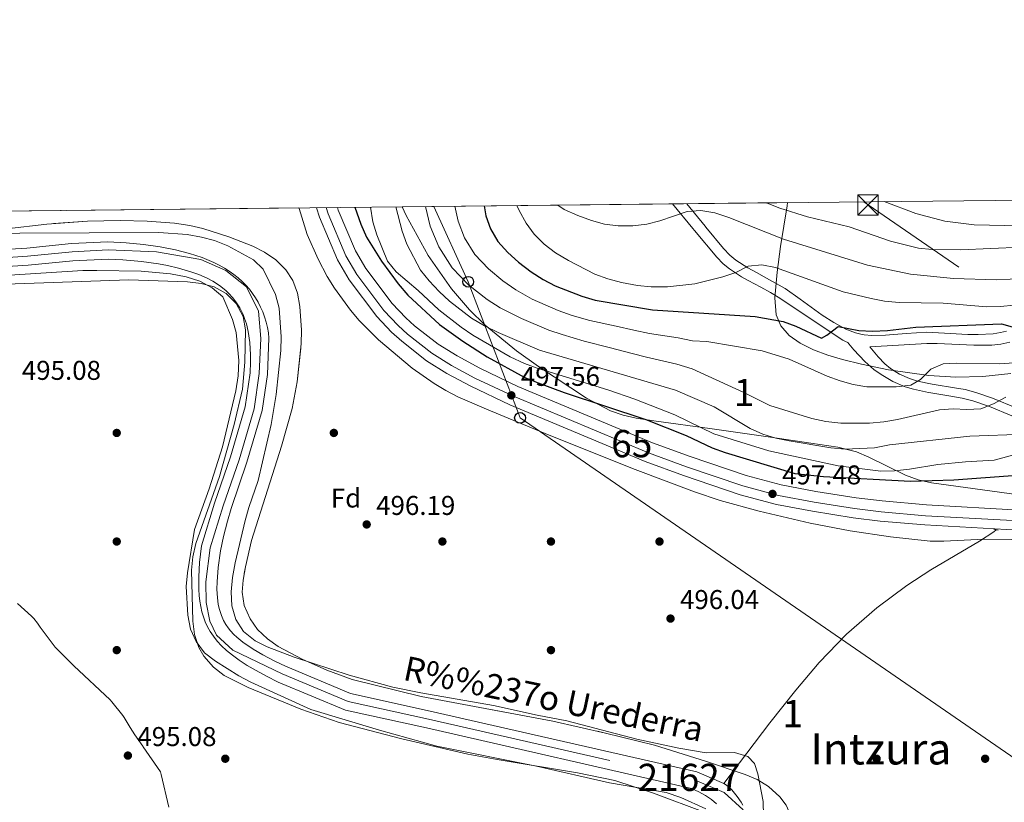
# Model space of a CAD drawing. Units: metres. Extents: x 573313 to 580186, y 4728821 to 4733523.
# Drawn here: x 573798 to 574161, y 4733235 to 4733523 of the extents above; entities that cross this region are included whole.
import ezdxf
from ezdxf.enums import TextEntityAlignment as Align

# ---------------------------------------------------------------- set-up
doc = ezdxf.new("R2010")
doc.units = ezdxf.units.M
doc.header["$MEASUREMENT"] = 0
for name, pattern in [('DGN Style 2', [85.7269, 51.43614, -34.29076]), ('DGN Style 3', [120.01766, 85.7269, -34.29076]), ('DGN Style 4', [137.2487669, 68.58152, -34.29076, 0.08572690000000001, -34.29076]), ('DGN Style 7', [171.45380000000003, 77.15421, -34.29076, 25.71807, -34.29076])]:
    doc.linetypes.add(name, pattern=pattern)
for name, color, linetype, lineweight in [('Nivel 1', 7, 'Continuous', 0), ('Nivel 11', 7, 'Continuous', 0), ('Nivel 17', 7, 'Continuous', 0), ('Nivel 21', 7, 'Continuous', 0), ('Nivel 23', 7, 'Continuous', 0), ('Nivel 32', 7, 'Continuous', 0), ('Nivel 33', 7, 'Continuous', 0), ('Nivel 35', 7, 'Continuous', 0), ('Nivel 37', 7, 'Continuous', 0), ('Nivel 4', 7, 'Continuous', 0), ('Nivel 41', 7, 'Continuous', 0), ('Nivel 43', 7, 'Continuous', 0), ('Nivel 45', 7, 'Continuous', 0), ('Nivel 48', 7, 'Continuous', 0), ('Nivel 49', 7, 'Continuous', 0), ('Nivel 5', 7, 'Continuous', 0), ('Nivel 51', 7, 'Continuous', 0), ('Nivel 54', 7, 'Continuous', 0), ('Nivel 57', 7, 'Continuous', 0), ('Nivel 61', 7, 'Continuous', 0), ('Nivel 7', 7, 'Continuous', 0)]:
    doc.layers.add(name, color=color, linetype=linetype, lineweight=lineweight)
doc.styles.add('Style-arial', font='arial.shx', dxfattribs={"bigfont": 'arialbig.shx'})
doc.styles.add('Style-Arial Narrow', font='txt')
doc.styles.add('Style-Times New Roman', font='txt')
doc.styles.add('Style-timesi', font='timesi.shx', dxfattribs={"bigfont": 'timesibig.shx'})

# ---------------------------------------------------------------- blocks, each defined once
blk = doc.blocks.new('5PATER')
at = {"layer": 'Nivel 7', "linetype": 'Continuous', "lineweight": 0}
h = blk.add_hatch(color=51, dxfattribs=at)
edge = h.paths.add_edge_path()
edge.add_ellipse((0.008468180894851685, 0.01197203993797302), major_axis=(-10.95721237655889, -11.10700355671524), ratio=0.9994222409660316, start_angle=0, end_angle=360)
blk = doc.blocks.new('5PERFI')
at = {"layer": 'Nivel 17', "linetype": 'Continuous', "lineweight": 0}
h = blk.add_hatch(color=7, dxfattribs=at)
edge = h.paths.add_edge_path()
edge.add_arc((-0.01805686950683594, -0.03158935904502869), 15.59985471244623, 315.0000000018422, 675.0000000018422)
blk = doc.blocks.new('5TME')
at = {"layer": 'Nivel 32', "color": 7, "linetype": 'Continuous', "lineweight": 0}
for p, q in [((-37.49965074658394, 37.49965074658394), (37.49965077638626, -37.49965077638626)), ((37.19965356588364, 37.79964795708656), (-37.19965353608131, -37.79964795708656))]:
    blk.add_line(p, q, dxfattribs=at)
at = {"layer": 'Nivel 32', "color": 7, "linetype": 'Continuous', "lineweight": 0, "flags": 128}
blk.add_lwpolyline([(-37.49965074658394, -37.49965077638626), (37.49965077638626, -37.49965077638626), (37.49965077638626, 37.49965074658394), (-37.49965074658394, 37.49965074658394), (-37.19965353608131, -37.79964795708656)], dxfattribs=at)
blk = doc.blocks.new('5PTT')
at = {"layer": 'Nivel 33', "color": 7, "linetype": 'Continuous', "lineweight": 30}
blk.add_circle((-0.04800915718078613, -0.04205676913261414, -0.01853096220293082), 19.94981428391546, dxfattribs=at)
blk = doc.blocks.new('5PATER_1')
at = {"layer": 'Nivel 7', "linetype": 'Continuous', "lineweight": 0}
h = blk.add_hatch(color=7, dxfattribs=at)
edge = h.paths.add_edge_path()
edge.add_ellipse((-0.02930682897567749, -0.006337344646453857), major_axis=(-10.95721237083332, -11.1070035509114), ratio=0.9994222409660316, start_angle=0, end_angle=360)

msp = doc.modelspace()

# ---------------------------------------------------------------- linework, layer by layer
at = {"layer": 'Nivel 1', "color": 7, "linetype": 'Continuous', "lineweight": 0}
msp.add_polyline3d([(573852.6900000013, 4733233.35, 497.13), (573849.8200000003, 4733245.359999999, 495.81), (573849.5899999999, 4733246.32, 495.71), (573843.1700000018, 4733255.550000001, 495.08), (573843.0399999991, 4733255.74, 495.08), (573840.0899999999, 4733259.970000001, 495.08), (573838.4299999997, 4733262.66, 495.08), (573836.1499999985, 4733266.35, 495.08), (573835.7199999988, 4733267.050000001, 495.08), (573831.7100000009, 4733272.09, 495.1), (573831.1000000015, 4733272.859999999, 495.11), (573817.6799999997, 4733285.34, 495.2), (573810.7699999996, 4733292.279999999, 495.25), (573805.2800000012, 4733299.630000001, 495.29), (573804.2199999988, 4733301.040000001, 495.3), (573802.9400000013, 4733302.76, 495.3), (573802.0100000016, 4733303.630000001, 495.29), (573796.8900000006, 4733308.380000001, 495.27)], dxfattribs=at)
at = {"layer": 'Nivel 11', "color": 142, "linetype": 'Continuous', "lineweight": 13, "elevation": 492.89, "flags": 128}
for points in [[(573783.3900000006, 4733438.189999999), (573800.3399999999, 4733439.279999999), (573816.8200000003, 4733440.9), (573830.2300000004, 4733441.609999999), (573836.9499999993, 4733441.23), (573843.379999999, 4733440.6), (573849.4400000013, 4733439.74), (573855.0700000003, 4733438.65), (573860.2600000016, 4733437.32), (573864.9899999984, 4733435.76), (573869.2800000012, 4733433.949999999), (573871.2600000016, 4733432.949999999), (573873.1400000006, 4733431.890000001), (573874.9200000018, 4733430.76), (573876.6000000015, 4733429.560000001), (573878.1799999997, 4733428.300000001), (573879.6600000001, 4733426.960000001), (573881.0399999991, 4733425.560000001), (573882.3299999982, 4733424.09), (573883.5199999996, 4733422.550000001), (573884.620000001, 4733420.949999999), (573885.6099999994, 4733419.279999999), (573886.5, 4733417.550000001), (573887.2800000012, 4733415.76), (573887.9699999988, 4733413.91), (573888.5399999991, 4733412.01), (573889, 4733410.060000001), (573889.3399999999, 4733408.08), (573889.5700000003, 4733406.07), (573888.9600000009, 4733392.75), (573887.0300000012, 4733379.380000001), (573881.4600000009, 4733360.369999999), (573875.5799999982, 4733343.369999999), (573874.2399999984, 4733338.720000001), (573872.8099999987, 4733332.98), (573871.75, 4733327.779999999), (573870.8399999999, 4733321.640000001), (573870.4200000018, 4733316.35), (573870.3900000006, 4733313.65), (573870.5599999987, 4733310.380000001), (573870.870000001, 4733308.119999999), (573871.1999999993, 4733306.540000001), (573872.0100000016, 4733303.92), (573872.8500000015, 4733302.029999999), (573873.629999999, 4733300.66), (573874.5599999987, 4733299.32), (573875.379999999, 4733298.32), (573876.629999999, 4733296.98), (573877.7100000009, 4733295.960000001), (573879.9400000013, 4733294.140000001), (573883.7399999984, 4733291.560000001), (573887.3399999999, 4733289.439999999), (573891.7199999988, 4733287.119999999), (573895.6099999994, 4733285.220000001), (573919.6499999985, 4733275.16), (573949.0100000016, 4733268.720000001), (574047.2600000016, 4733246.279999999), (574057.129999999, 4733242.050000001)], [(573781.5199999996, 4733431.689999999), (573800.8500000015, 4733432.93), (573817.2899999991, 4733434.550000001), (573830.2800000012, 4733435.220000001), (573835.6900000013, 4733434.939999999), (573842.5300000012, 4733434.310000001), (573848.8200000003, 4733433.42), (573852.1499999985, 4733432.810000001), (573856.2699999996, 4733431.869999999), (573861.1499999985, 4733430.439999999), (573863.6700000018, 4733429.51), (573866.7399999984, 4733428.15), (573868.8399999999, 4733427.040000001), (573871.370000001, 4733425.42), (573873.6099999994, 4733423.65), (573874.7699999996, 4733422.57), (573876.1799999997, 4733421.050000001), (573877.4100000001, 4733419.48), (573878.8299999982, 4733417.24), (573880.0100000016, 4733414.84), (573880.5899999999, 4733413.380000001), (573881.2399999984, 4733411.35), (573881.9100000001, 4733408.52), (573882.4800000004, 4733404.439999999), (573882.7199999988, 4733399.970000001), (573882.7300000004, 4733397.24), (573882.6099999994, 4733393.35), (573880.7899999991, 4733380.74), (573875.3900000006, 4733362.310000001), (573869.5199999996, 4733345.35), (573864.6600000001, 4733329.529999999), (573863.9899999984, 4733323.48), (573863.6700000018, 4733318.189999999), (573863.6999999993, 4733313.49), (573863.8399999999, 4733311.310000001), (573864.0799999982, 4733309.220000001), (573864.4200000018, 4733307.210000001), (573864.8599999994, 4733305.27), (573865.4100000001, 4733303.390000001), (573866.0899999999, 4733301.550000001), (573866.9200000018, 4733299.76), (573867.8999999985, 4733298), (573869.0599999987, 4733296.26), (573870.4299999997, 4733294.52), (573872.0300000012, 4733292.790000001), (573873.8999999985, 4733291.040000001), (573876.0700000003, 4733289.26), (573878.5799999982, 4733287.439999999), (573881.4800000004, 4733285.560000001), (573884.8099999987, 4733283.609999999), (573888.629999999, 4733281.560000001), (573893.0100000016, 4733279.4), (573917.7199999988, 4733269.050000001), (573947.620000001, 4733262.5), (574045.2800000012, 4733240.189999999), (574048, 4733238.939999999), (574050.4400000013, 4733237.619999999), (574052.5899999999, 4733236.189999999), (574054.4299999997, 4733234.57)], [(574057.129999999, 4733242.050000001), (574058.1400000006, 4733241.4), (574058.8399999999, 4733240.83), (574060.0700000003, 4733239.65), (574062.1400000006, 4733237.220000001), (574063.5500000007, 4733235.17), (574064.2300000004, 4733234.02)]]:
    msp.add_lwpolyline(points, dxfattribs=at)
at = {"layer": 'Nivel 11', "color": 142, "linetype": 'DGN Style 3', "lineweight": 13}
msp.add_polyline3d([(574057.129999999, 4733242.050000001, 492.89), (574074.1099999994, 4733264.369999999, 494.22), (574083.6499999985, 4733276.41, 494.82), (574092.2899999991, 4733286.59, 495.15), (574102.3399999999, 4733297.029999999, 495.18), (574113.6099999994, 4733306.800000001, 495.04), (574124.6499999985, 4733314.970000001, 495.17), (574133.4299999997, 4733320.74, 495.39), (574151.4100000001, 4733331.300000001, 495.68), (574156.6799999997, 4733334.76, 495.82), (574157.4899999984, 4733335.5, 495.9)], dxfattribs=at)
at = {"layer": 'Nivel 21', "color": 1, "linetype": 'DGN Style 2', "lineweight": 0, "elevation": 497.21, "flags": 128}
msp.add_lwpolyline([(574156.7199999988, 4733335.6), (574157.4899999984, 4733335.5), (574158.2800000012, 4733335.41)], dxfattribs=at)
at = {"layer": 'Nivel 21', "color": 7, "linetype": 'Continuous', "lineweight": 0}
for points in [[(574163.3200000003, 4733377.460000001, 515), (574155.0700000003, 4733380.859999999, 516.51), (574148.9600000009, 4733383.01, 517.55), (574144.9600000009, 4733384.01, 518.21), (574140.8599999994, 4733384.76, 518.86), (574133.4800000004, 4733385.93, 520), (574132.5799999982, 4733386.07, 520.14), (574127.1000000015, 4733387.26, 520.97), (574124.0300000012, 4733388.199999999, 521.4300000000001), (574119.4100000001, 4733390.16, 522.13), (574115.1600000001, 4733392.640000001, 522.8100000000001), (574112.5, 4733394.560000001, 523.25), (574109.1700000018, 4733397.439999999, 523.83), (574105.0599999987, 4733401.790000001, 524.63), (574103.2600000016, 4733404.02, 525), (574102.8999999985, 4733404.460000001, 525.08), (574101.9600000009, 4733404.82, 525.21), (574101.0300000012, 4733405.310000001, 525.34), (574089.3900000006, 4733413.050000001, 526.97), (574077.7600000016, 4733420.83, 528.48), (574074.3399999999, 4733422.92, 528.92), (574070.7899999991, 4733424.84, 529.37), (574066.120000001, 4733427.359999999, 530), (574063.6999999993, 4733428.66, 530.34), (574059.2699999996, 4733431.560000001, 530.98), (574056.9499999993, 4733433.460000001, 531.37), (574054.5500000007, 4733435.93, 531.87), (574046.3900000006, 4733445.73, 534.6800000000001), (574045.7300000004, 4733446.529999999, 535), (574038.3099999987, 4733455.540000001, 538.77)], [(574162.5700000003, 4733404.550000001, 525), (574159.3000000007, 4733403.9, 524.96), (574155.9800000004, 4733403.540000001, 524.92), (574149.2899999991, 4733403.49, 524.85), (574135.7899999991, 4733404.17, 524.7), (574131.9600000009, 4733404.1, 524.65), (574121.4899999984, 4733403.540000001, 524.53), (574110.9800000004, 4733402.9, 524.42)]]:
    msp.add_polyline3d(points, dxfattribs=at)
at = {"layer": 'Nivel 21', "color": 7, "linetype": 'DGN Style 3', "lineweight": 0}
for points in [[(574161.3000000007, 4733408.640000001, 525), (574159.1700000018, 4733408.119999999, 525), (574156.4400000013, 4733407.699999999, 525), (574150.870000001, 4733407.390000001, 525), (574147.1000000015, 4733407.48, 525), (574131.9699999988, 4733408.27, 525), (574124.379999999, 4733407.810000001, 525), (574116.7300000004, 4733407.130000001, 525), (574111.6999999993, 4733407.08, 525), (574108.870000001, 4733407.35, 525), (574107.6700000018, 4733407.6, 525), (574105.7100000009, 4733408.02, 525.02), (574102.1900000013, 4733409.359999999, 525.12), (574097.6600000001, 4733411.84, 525.41), (574093.3999999985, 4733414.6, 525.85), (574085.2800000012, 4733420.49, 527.05), (574079.8000000007, 4733424.32, 528.03), (574072.9499999993, 4733428.23, 529.3), (574069.2100000009, 4733430.25, 530), (574065.9800000004, 4733431.98, 530.67), (574061.6400000006, 4733434.83, 531.77), (574059.379999999, 4733436.699999999, 532.42), (574057.0599999987, 4733439.140000001, 533.16), (574050.6000000015, 4733446.960000001, 535), (574050.2699999996, 4733447.369999999, 535.07), (574043.5, 4733455.6, 536.5)], [(574165.0899999999, 4733380.310000001, 515.11), (574156.120000001, 4733383.99, 516.61), (574150.0799999982, 4733386.119999999, 517.59), (574146.1400000006, 4733387.109999999, 518.21), (574142.120000001, 4733387.83, 518.84), (574134.6999999993, 4733388.99, 520), (574133.9800000004, 4733389.1, 520.12), (574128.5899999999, 4733390.27, 520.98), (574125.5599999987, 4733391.199999999, 521.48), (574121.8999999985, 4733392.84, 522.1), (574118.5899999999, 4733394.960000001, 522.72), (574116.5599999987, 4733396.630000001, 523.13), (574114.0300000012, 4733399.140000001, 523.69), (574110.9800000004, 4733402.9, 524.42)]]:
    msp.add_polyline3d(points, dxfattribs=at)
at = {"layer": 'Nivel 21', "color": 7, "linetype": 'Continuous', "lineweight": 13}
for points in [[(573907.0500000007, 4733454.119999999, 497.91), (573908.1499999985, 4733450.65, 497.9), (573914.8399999999, 4733434.880000001, 497.91), (573919.0899999999, 4733427.619999999, 497.92), (573929.3299999982, 4733414.07, 497.79), (573934.7399999984, 4733408.27, 497.75), (573938.4600000009, 4733404.93, 497.73), (573947.6499999985, 4733397.779999999, 497.67), (573955.1400000006, 4733393.1, 497.6), (573963.9400000013, 4733388.35, 497.49), (573978.2600000016, 4733381.540000001, 497.57), (574028.1999999993, 4733360.66, 497.52), (574042.2899999991, 4733355.51, 497.45), (574063.25, 4733348.41, 497.5), (574076.620000001, 4733344.790000001, 497.48), (574089.8599999994, 4733342.290000001, 497.21), (574104.8599999994, 4733339.92, 497.02), (574114.7899999991, 4733338.720000001, 497.04), (574131.3000000007, 4733337.290000001, 497.16), (574165.5899999999, 4733335.35, 497.22)], [(573914.8099999987, 4733454.199999999, 497.9), (573915.120000001, 4733453.220000001, 497.9), (573921.4800000004, 4733438.220000001, 497.91), (573925.2800000012, 4733431.75, 497.92), (573935.0199999996, 4733418.85, 497.79), (573939.9499999993, 4733413.57, 497.75), (573943.2199999988, 4733410.630000001, 497.73), (573951.9100000001, 4733403.880000001, 497.67), (573958.879999999, 4733399.52, 497.6), (573967.3000000007, 4733394.970000001, 497.49), (573981.2899999991, 4733388.32, 497.57), (574030.9100000001, 4733367.57, 497.52), (574044.75, 4733362.51, 497.45), (574065.4100000001, 4733355.51, 497.5), (574078.2800000012, 4733352.029999999, 497.48), (574091.129999999, 4733349.609999999, 497.21), (574105.8900000006, 4733347.279999999, 497.02), (574115.5599999987, 4733346.1, 497.04), (574131.8299999982, 4733344.689999999, 497.16), (574166.1799999997, 4733342.75, 497.22), (574174.5300000012, 4733341.880000001, 497.14), (574185.4499999993, 4733339.880000001, 497.02), (574198.1400000006, 4733336.15, 497.01), (574206.879999999, 4733332.859999999, 497.02)]]:
    msp.add_polyline3d(points, dxfattribs=at)
at = {"layer": 'Nivel 23', "color": 7, "linetype": 'DGN Style 4', "lineweight": 0}
msp.add_polyline3d([(573910.6099999994, 4733454.16, 497.91), (573911.3399999999, 4733451.83, 497.9), (573917.879999999, 4733436.41, 497.91), (573921.9299999997, 4733429.51, 497.92), (573931.9299999997, 4733416.26, 497.79), (573937.129999999, 4733410.699999999, 497.75), (573940.6400000006, 4733407.540000001, 497.73), (573949.6000000015, 4733400.57, 497.67), (573956.8599999994, 4733396.040000001, 497.6), (573965.4800000004, 4733391.380000001, 497.49), (573979.6499999985, 4733384.65, 497.56), (574029.4400000013, 4733363.83, 497.52), (574043.4200000018, 4733358.720000001, 497.45), (574064.2399999984, 4733351.66, 497.5), (574077.379999999, 4733348.109999999, 497.48), (574090.4400000013, 4733345.640000001, 497.21), (574105.3299999982, 4733343.300000001, 497.02), (574115.1400000006, 4733342.1, 497.04), (574131.5399999991, 4733340.68, 497.16), (574165.8599999994, 4733338.74, 497.22)], dxfattribs=at)
at = {"layer": 'Nivel 23', "color": 70, "linetype": 'DGN Style 4', "lineweight": 0}
msp.add_polyline3d([(573781.379999999, 4733435.040000001, 492.89), (573800.5799999982, 4733436.279999999, 492.89), (573817.0399999991, 4733437.890000001, 492.89), (573830.25, 4733438.58, 492.89), (573848.1099999994, 4733437.92, 492.89), (573864.4299999997, 4733435.109999999, 492.89), (573873.620000001, 4733430.99, 492.89), (573881.2800000012, 4733424.99, 492.89), (573885.7199999988, 4733416.050000001, 492.89), (573886.5500000007, 4733406.01, 492.89), (573885.9600000009, 4733393.029999999, 492.89), (573884.0799999982, 4733380.02, 492.89), (573878.5799999982, 4733361.279999999, 492.89), (573872.7100000009, 4733344.310000001, 492.89), (573867.9499999993, 4733328.82, 492.89), (573866.3099999987, 4733316.27, 492.89), (573866.379999999, 4733308.76, 492.89), (573867.7800000012, 4733301.880000001, 492.89), (573870.2199999988, 4733296.630000001, 492.89), (573876.2199999988, 4733291.119999999, 492.89), (573894.379999999, 4733282.460000001, 492.89), (573918.7300000004, 4733272.27, 492.89), (573948.3500000015, 4733265.779999999, 492.89), (574046.3299999982, 4733243.390000001, 492.89), (574057.2600000016, 4733238.720000001, 492.89), (574064.3099999987, 4733232.35, 492.89)], dxfattribs=at)
at = {"layer": 'Nivel 32', "color": 6, "linetype": 'DGN Style 7', "lineweight": 0}
msp.add_polyline3d([(574850.0399999991, 4732946.699999999, 580.74), (574740.4400000013, 4733022.119999999, 563.38), (574585.5899999999, 4733129.16, 546.51), (574410.7699999996, 4733249.35, 549.28), (574285.129999999, 4733335.23, 524.64), (574110.3200000003, 4733455.140000001, 543.8100000000001), (574108.8200000003, 4733456.310000001, 544.2)], dxfattribs=at)
at = {"layer": 'Nivel 33', "color": 7, "linetype": 'Continuous', "lineweight": 0}
msp.add_polyline3d([(573950.3500000015, 4733454.59, 516.46), (573962.9899999984, 4733426.85, 515.35), (573982.0899999999, 4733376.720000001, 497.4), (574358.3599999994, 4733117.689999999, 509.34), (574524.6900000013, 4733023.210000001, 521.74), (574587.1000000015, 4732955.85, 521.36), (574719.5, 4732816.550000001, 531.38), (574841.370000001, 4732715.48, 540.9), (574924.8299999982, 4732566.529999999, 505.79), (575003.129999999, 4732360.18, 520.5600000000001), (575035.3599999994, 4732218.290000001, 514.8), (575099.2100000009, 4732072.699999999, 506.81), (575235.879999999, 4731901.880000001, 488.7), (575292.9600000009, 4731772.060000001, 485.22), (575332.8000000007, 4731696.109999999, 488.07), (575461.9200000018, 4731505.390000001, 511.18), (575477.25, 4731259.140000001, 507.63), (575483.9100000001, 4731169.76, 512.97), (575484.5899999999, 4731157.6, 514.46)], dxfattribs=at)
at = {"layer": 'Nivel 35', "color": 92, "linetype": 'DGN Style 3', "lineweight": 0, "elevation": 507.77, "flags": 128}
msp.add_lwpolyline([(574082.3299999982, 4733224.699999999), (574082.1999999993, 4733229.41), (574080.1000000015, 4733234.109999999), (574077.8000000007, 4733237.140000001), (574073.6700000018, 4733240.99), (574069.4200000018, 4733243.57), (574065, 4733245.369999999), (574050.7399999984, 4733250.199999999), (574031.6700000018, 4733256.199999999), (574013.629999999, 4733260.630000001), (573994.1099999994, 4733264.960000001), (573945.6099999994, 4733274.07), (573920.2399999984, 4733280.300000001), (573910.9100000001, 4733283.73), (573901.7699999996, 4733287.890000001), (573892.9800000004, 4733292.470000001), (573888.9699999988, 4733295.290000001), (573885.3900000006, 4733298.800000001), (573882.629999999, 4733302.640000001), (573880.4600000009, 4733307.550000001), (573879.6999999993, 4733312.49), (573880.0100000016, 4733316.92), (573880.8599999994, 4733321.810000001), (573883.129999999, 4733331.58), (573894.2300000004, 4733366.300000001), (573898.0799999982, 4733380.17), (573899.9800000004, 4733390), (573901.4699999988, 4733404.01), (573901.4899999984, 4733409.01), (573900.9299999997, 4733417.75), (573900.120000001, 4733422.65), (573898.3900000006, 4733427.32), (573895.8200000003, 4733431.210000001), (573892.0599999987, 4733434.939999999), (573887.9699999988, 4733437.76), (573883.5700000003, 4733439.970000001), (573874.7399999984, 4733443.42), (573865.1900000013, 4733446.48), (573860.3500000015, 4733447.6), (573854.7100000009, 4733448.449999999), (573844.7100000009, 4733449.189999999), (573834.7100000009, 4733449.460000001), (573822.6999999993, 4733449.189999999), (573807.7600000016, 4733448.1), (573792.8399999999, 4733446.35), (573782.7699999996, 4733444.58), (573761.5500000007, 4733443.15), (573747.0100000016, 4733447.17), (573736.6099999994, 4733451.640000001), (573736.3000000007, 4733452.26)], dxfattribs=at)
at = {"layer": 'Nivel 35', "color": 92, "linetype": 'DGN Style 3', "lineweight": 0}
for points in [[(574080.6799999997, 4733456, 546.65), (574080.5599999987, 4733454.779999999, 546.47), (574078.1000000015, 4733439.9, 543.29), (574076.8299999982, 4733430.35, 540.01), (574075.9400000013, 4733420.960000001, 536.16), (574076.4899999984, 4733414.699999999, 534.1), (574078.1900000013, 4733410.560000001, 533), (574081.2300000004, 4733407.08, 532), (574085.3299999982, 4733404.18, 531.12), (574090.1700000018, 4733401.779999999, 530.38), (574095.4699999988, 4733399.810000001, 529.79), (574100.9200000018, 4733398.189999999, 529.38), (574107.8599999994, 4733396.470000001, 529.12), (574117.8099999987, 4733394.380000001, 529.08), (574132.75, 4733392.279999999, 529.16), (574142.6999999993, 4733391.720000001, 529.21), (574152.6400000006, 4733391.949999999, 529.16), (574162.9800000004, 4733393.02, 528.97)], [(573900.6099999994, 4733454.050000001, 509.77), (573900.6600000001, 4733453.810000001, 509.77), (573903.6000000015, 4733444.310000001, 509.6), (573907.6600000001, 4733435.119999999, 509.4), (573911.0500000007, 4733428.84, 509.29), (573913.7100000009, 4733424.48, 509.23), (573919.5599999987, 4733416.390000001, 509.13), (573922.7899999991, 4733412.630000001, 509.08), (573929.8999999985, 4733405.52, 509.03), (573942.3200000003, 4733395.060000001, 509.05), (573950.4699999988, 4733389.32, 509.08), (573954.7399999984, 4733386.779999999, 509.1), (573959.1799999997, 4733384.51, 509.1), (573969.75, 4733379.880000001, 509.09), (573992.8200000003, 4733370.300000001, 509.03), (574024.5399999991, 4733357.699999999, 509.25), (574046.3099999987, 4733349.439999999, 509.4), (574055.7899999991, 4733346.26, 509.41), (574070.2399999984, 4733342.290000001, 509.4), (574088.9800000004, 4733337.880000001, 509.35), (574103.7399999984, 4733335.08, 509.27), (574118.5599999987, 4733332.869999999, 509.2), (574133.25, 4733331.27, 509.17), (574138.2399999984, 4733331.25, 509.17), (574153.2800000012, 4733332.02, 509.18), (574163.2899999991, 4733331.960000001, 509.18)], [(574173.1600000001, 4733347.4, 512.6), (574133.6499999985, 4733352.779999999, 515.36), (574128.8200000003, 4733353.880000001, 515.86), (574124.1700000018, 4733355.609999999, 516.48), (574110.629999999, 4733362.220000001, 518.53), (574106.0399999991, 4733364.16, 519.11), (574099.1499999985, 4733365.98, 519.71), (574089.2699999996, 4733367.449999999, 520.05), (574074.4200000018, 4733369.6, 519.84), (574052.0599999987, 4733372.779999999, 518.71), (574032.3000000007, 4733375.5, 516.85), (574024.8500000015, 4733376.58, 516.59), (574020.0300000012, 4733377.66, 516.63), (574015.3900000006, 4733379.35, 516.73), (574006.5399999991, 4733384.029999999, 517.0600000000001), (573988.9400000013, 4733395.67, 518.15), (573980.7899999991, 4733401.41, 518.76), (573969.2899999991, 4733410.84, 519.6800000000001), (573963.4600000009, 4733416.560000001, 520.16), (573956.8200000003, 4733424.26, 520.73), (573948.2800000012, 4733436.58, 521.5), (573940.129999999, 4733451.199999999, 522.28), (573938.6499999985, 4733454.460000001, 522.35)], [(573792.5700000003, 4733425.949999999, 509.56), (573837.9200000018, 4733427.57, 509.73), (573859.5899999999, 4733426.779999999, 509.73), (573864.5599999987, 4733426.23, 509.73), (573869.3500000015, 4733424.939999999, 509.73), (573873.8200000003, 4733422.48, 509.73), (573877.4800000004, 4733418.880000001, 509.73), (573880.0700000003, 4733414.050000001, 509.73), (573880.9299999997, 4733409.140000001, 509.73), (573880.620000001, 4733397.24, 509.73), (573879.7600000016, 4733387.26, 509.73), (573876.7399999984, 4733374.300000001, 509.73), (573871.3000000007, 4733355.1, 509.73), (573862.5799999982, 4733330.470000001, 509.73), (573861.5300000012, 4733325.57, 509.73), (573861.0599999987, 4733320.58, 509.73), (573861.5199999996, 4733301.890000001, 509.73), (573862.1499999985, 4733296.970000001, 509.73), (573863.6999999993, 4733292.15, 509.73), (573865.5399999991, 4733288.960000001, 509.73), (573869.0700000003, 4733284.92, 509.73), (573873.0500000007, 4733281.880000001, 509.73), (573881.9100000001, 4733277.460000001, 509.73), (573901.3099999987, 4733269.359999999, 509.73), (573915.4400000013, 4733264.470000001, 509.73), (573938.4800000004, 4733258.460000001, 509.73), (573962.8399999999, 4733252.9, 509.73), (573973.6000000015, 4733250.83, 509.73), (574003.1999999993, 4733246, 509.73), (574017.0500000007, 4733243.1, 509.73), (574031.3000000007, 4733238.5, 509.73), (574050.3200000003, 4733231.300000001, 509.73)]]:
    msp.add_polyline3d(points, dxfattribs=at)
at = {"layer": 'Nivel 4', "color": 30, "linetype": 'Continuous', "lineweight": 30, "flags": 128}
for points, elevation in [([(573921.1900000013, 4733454.27), (573923.3599999994, 4733448.1), (573925.5, 4733443.290000001), (573930.9699999988, 4733434.43), (573937.1999999993, 4733426.09), (573940.7600000016, 4733421.9), (573952.4600000009, 4733411.119999999), (573961.0599999987, 4733405.02), (573970.0199999996, 4733399.140000001), (573983.8599999994, 4733391.619999999), (573988.7800000012, 4733389.57), (573998.3900000006, 4733386.01), (574028.4299999997, 4733376.09), (574043.3000000007, 4733370.25), (574052.8599999994, 4733365.74), (574057.6799999997, 4733364), (574083.2800000012, 4733356.27), (574093.9600000009, 4733355.1), (574125.9299999997, 4733353.380000001), (574141.9299999997, 4733353.92), (574173.5700000003, 4733356.23)], 500), ([(573968.8500000015, 4733454.790000001), (573969.4800000004, 4733451.109999999), (573971.1400000006, 4733446.4), (573973.870000001, 4733441.65), (573977.5500000007, 4733437.609999999), (573981.4800000004, 4733434.040000001), (573986.2199999988, 4733430.550000001), (573990.5599999987, 4733427.640000001), (573994.9899999984, 4733425.310000001), (574004.8299999982, 4733421.58), (574009.8200000003, 4733420.109999999), (574030.8900000006, 4733416.529999999), (574068.6900000013, 4733414.060000001), (574079.0300000012, 4733412.220000001), (574083.7399999984, 4733410.540000001), (574093.1600000001, 4733406.1), (574095.129999999, 4733407.140000001), (574099.25, 4733410.359999999), (574106.9200000018, 4733408.890000001), (574111.9100000001, 4733408.640000001), (574117.5300000012, 4733408.92), (574127.8999999985, 4733410.15), (574159.4400000013, 4733411.32), (574164.2699999996, 4733409.949999999)], 525)]:
    msp.add_lwpolyline(points, dxfattribs=dict(at, elevation=elevation))
at = {"layer": 'Nivel 49', "color": 7, "linetype": 'Continuous', "lineweight": 0, "extrusion": (-0.1686206574837847, -0.001828316641026743, 0.9856793246933793), "elevation": -104917.2964818623, "flags": 128}
msp.add_lwpolyline([(-4726953.513621597, 616360.1322819255), (-4726953.513621598, 616504.2342683822)], dxfattribs=at)
at = {"layer": 'Nivel 49', "color": 7, "linetype": 'Continuous', "lineweight": 0, "extrusion": (-0.01216976787256115, -0.0001325779592957486, 0.9999259368438308), "elevation": -7102.056639165539, "flags": 128}
msp.add_lwpolyline([(573699.9917637855, 4733451.360023562), (573864.3139354438, 4733453.150023578)], dxfattribs=at)
at = {"layer": 'Nivel 49', "color": 7, "linetype": 'Continuous', "lineweight": 0, "extrusion": (0.001288521778260126, 1.32837296727848e-05, 0.9999991697672401), "elevation": 1300.279244189439, "flags": 128}
msp.add_lwpolyline([(573905.9320063218, 4733454.103145069), (573913.6920127682, 4733454.183145069)], dxfattribs=at)
at = {"layer": 'Nivel 5', "color": 30, "linetype": 'Continuous', "lineweight": 0, "flags": 128}
for points, elevation in [([(574072.9699999988, 4733455.92), (574073.1400000006, 4733455.82), (574077.7899999991, 4733453.98), (574087.9499999993, 4733450.800000001), (574103.3200000003, 4733447.029999999), (574118.5399999991, 4733441.75), (574128.9400000013, 4733439.220000001), (574133.9100000001, 4733438.699999999), (574144.4400000013, 4733438.66), (574166.7199999988, 4733439.609999999)], 540), ([(574116.2800000012, 4733456.390000001), (574127.9400000013, 4733452.02), (574138.620000001, 4733449.189999999), (574149.4400000013, 4733447.810000001), (574166.2600000016, 4733447.43)], 545), ([(573926.9699999988, 4733454.33), (573927.8599999994, 4733448.91), (573929.2899999991, 4733444.119999999), (573933.2300000004, 4733434.42), (573936.3999999985, 4733430.48), (573944.5300000012, 4733423.630000001), (573952.1400000006, 4733416.550000001), (573960.3299999982, 4733410.08), (573964.7100000009, 4733407.17), (573978.4800000004, 4733399.23), (573983.6799999997, 4733396.790000001), (573988.370000001, 4733395.050000001), (574014.4600000009, 4733387.01), (574024.3999999985, 4733383.609999999), (574039.1600000001, 4733377.800000001), (574053.5199999996, 4733370.890000001), (574073.7699999996, 4733364.6), (574099.370000001, 4733359), (574115.0300000012, 4733357.119999999), (574120.0300000012, 4733357.210000001), (574125.629999999, 4733357.779999999), (574136.0599999987, 4733359.52), (574146.1799999997, 4733360.550000001), (574156.75, 4733361.17), (574172.3200000003, 4733365.33)], 505), ([(573936.3599999994, 4733454.43), (573938.6999999993, 4733445.439999999), (573940.3200000003, 4733440.710000001), (573945.4600000009, 4733431.15), (573948.5799999982, 4733427.23), (573952.3299999982, 4733423.220000001), (573956.1000000015, 4733419.68), (573964.2199999988, 4733413.470000001), (573968.9800000004, 4733410.6), (573974.0199999996, 4733408.109999999), (573989.2399999984, 4733401.68), (574039.3999999985, 4733386.869999999), (574053.5799999982, 4733380.779999999), (574066.8200000003, 4733372.84), (574071.5399999991, 4733370.73), (574076.3200000003, 4733369.25), (574081.2800000012, 4733368.220000001), (574096.5500000007, 4733365.66), (574101.9299999997, 4733365.17), (574112.7100000009, 4733365.68), (574118.2100000009, 4733366.76), (574147.8500000015, 4733369.960000001), (574168.3900000006, 4733370.76)], 510), ([(573947.1999999993, 4733454.550000001), (573948.9600000009, 4733447.33), (573952.1700000018, 4733439.67), (573957.0100000016, 4733432.040000001), (573963.25, 4733425.65), (573969.9699999988, 4733420.33), (573974.7199999988, 4733417.25), (573982.6000000015, 4733413.32), (573992.7100000009, 4733408.970000001), (573997.629999999, 4733407.369999999), (574005.6900000013, 4733404.99), (574015.370000001, 4733402.550000001), (574023.4100000001, 4733400.380000001), (574028.6999999993, 4733399.08), (574039.8900000006, 4733396.540000001), (574045.5199999996, 4733394.73), (574064.6000000015, 4733386.040000001), (574074.1700000018, 4733381.24), (574089.5899999999, 4733376.5), (574094.7600000016, 4733375.41), (574100.2699999996, 4733374.77), (574110.8900000006, 4733374.790000001), (574116.1400000006, 4733375.300000001), (574121.1400000006, 4733376.119999999), (574136.6600000001, 4733379.619999999), (574141.6400000006, 4733380.060000001), (574146.6999999993, 4733379.82), (574151.9100000001, 4733380.040000001), (574156.5599999987, 4733381.880000001), (574161.0799999982, 4733384.4)], 515), ([(573958.0399999991, 4733454.67), (573959.2199999988, 4733449.220000001), (573961.6600000001, 4733443.040000001), (573965.4400000013, 4733436.85), (573970.3999999985, 4733431.630000001), (573975.7199999988, 4733427.189999999), (573980.4800000004, 4733423.9), (573986.5799999982, 4733420.48), (573996.1900000013, 4733416.25), (574001.2300000004, 4733414.48), (574007.7600000016, 4733412.550000001), (574017.5199999996, 4733410.49), (574024.0100000016, 4733408.99), (574029.8000000007, 4733407.810000001), (574040.379999999, 4733406.210000001), (574045.6900000013, 4733405.140000001), (574050.8900000006, 4733404.800000001), (574071.3399999999, 4733401.460000001), (574081.25, 4733398.300000001), (574095.2300000004, 4733392.050000001), (574100.0300000012, 4733390.300000001), (574104.879999999, 4733389.060000001), (574109.9100000001, 4733388.199999999), (574115.2600000016, 4733388.109999999), (574120.6999999993, 4733388.15), (574126.0300000012, 4733388.710000001), (574129.5899999999, 4733390.9), (574133.4100000001, 4733394.619999999), (574137.9400000013, 4733396.59), (574142.9200000018, 4733396.92), (574158.8200000003, 4733396.640000001), (574169.5799999982, 4733397.300000001)], 520), ([(573980.9299999997, 4733454.92), (573981.6999999993, 4733453.050000001), (573984.3500000015, 4733448.48), (573987.2600000016, 4733444.42), (573990.9699999988, 4733440.640000001), (573995.1999999993, 4733437.529999999), (573999.9699999988, 4733434.66), (574009.6999999993, 4733429.689999999), (574014.379999999, 4733427.939999999), (574019.4899999984, 4733426.6), (574025.3999999985, 4733425.460000001), (574030.379999999, 4733425.01), (574036.4100000001, 4733425.040000001), (574046.4699999988, 4733426.029999999), (574056.8000000007, 4733428.68), (574061.6099999994, 4733430.310000001), (574066.1900000013, 4733432.560000001), (574071.1600000001, 4733433.07), (574076.2300000004, 4733432.130000001), (574101.1600000001, 4733423.16), (574111.5100000016, 4733420.640000001), (574116.4200000018, 4733419.710000001), (574121.7699999996, 4733419.220000001), (574137.9600000009, 4733418.93), (574154.0899999999, 4733417.65), (574159.0899999999, 4733417.74), (574164.2199999988, 4733418.279999999)], 530), ([(573996, 4733455.08), (573998.3500000015, 4733453.470000001), (574003.3900000006, 4733451.199999999), (574008.3999999985, 4733449.369999999), (574013.2399999984, 4733448.109999999), (574018.25, 4733447.49), (574023.6799999997, 4733447.51), (574028.7600000016, 4733448.060000001), (574033.6099999994, 4733449.34), (574043.6600000001, 4733452.73), (574048.6499999985, 4733453.08), (574053.870000001, 4733452.279999999), (574059.0599999987, 4733450.51), (574079.1499999985, 4733442.6), (574110.120000001, 4733432.98), (574126.0100000016, 4733429.67), (574141.8000000007, 4733428.1), (574157.6400000006, 4733427.609999999), (574167.7800000012, 4733428.1)], 535), ([(573771.9600000009, 4733444.57), (573849, 4733445), (573859.4400000013, 4733444.290000001), (573864.6700000018, 4733443.32), (573869.5, 4733442.02), (573874.3500000015, 4733440.109999999), (573883.8099999987, 4733434.970000001), (573887.3999999985, 4733431.49), (573891.9100000001, 4733422.16), (573893.3500000015, 4733417.18), (573894.0399999991, 4733406.58), (573893.8999999985, 4733401.58), (573892.1799999997, 4733385.34), (573890.3399999999, 4733374.32), (573885.5500000007, 4733353.689999999), (573882.1000000015, 4733343.720000001), (573880.7600000016, 4733338.9), (573877.0500000007, 4733323.369999999), (573876.0700000003, 4733317.91), (573875.6600000001, 4733312.689999999), (573875.8200000003, 4733307.470000001), (573877.3399999999, 4733302.49), (573880.2199999988, 4733297.98), (573884.4400000013, 4733294.609999999), (573888.9499999993, 4733292.439999999), (573898.7899999991, 4733288.58), (573919.1499999985, 4733282), (573935.1999999993, 4733277.57), (573945.5700000003, 4733275.41), (573972.2800000012, 4733270.710000001), (573988.3900000006, 4733267.16), (573999.3099999987, 4733265.15), (574025.0599999987, 4733258.380000001), (574040.6000000015, 4733255), (574050.6400000006, 4733253.369999999), (574061.1400000006, 4733253.460000001), (574066.0300000012, 4733252.02), (574068.4299999997, 4733249.439999999), (574069.7199999988, 4733245.59), (574071.7300000004, 4733235.390000001), (574071.9400000013, 4733224.84)], 495), ([(573793.9699999988, 4733429.25), (573820.9600000009, 4733430.960000001), (573826.1900000013, 4733431.01), (573842.4100000001, 4733430.720000001), (573853.2899999991, 4733429.790000001), (573859, 4733428.68), (573864.120000001, 4733427.130000001), (573868.6799999997, 4733424.560000001), (573872.5199999996, 4733421.34), (573876.1499999985, 4733412.939999999), (573877.5100000016, 4733408.119999999), (573878.4400000013, 4733397.859999999), (573878.1499999985, 4733392.189999999), (573877.2899999991, 4733386.73), (573872.4699999988, 4733366.040000001), (573867.5, 4733350.560000001), (573862.1799999997, 4733335.540000001), (573859.4800000004, 4733319.630000001), (573859.0799999982, 4733314.65), (573859.7100000009, 4733304.1), (573860.6799999997, 4733298.880000001), (573862.7199999988, 4733294.310000001), (573865.8599999994, 4733290.18), (573869.8200000003, 4733287.130000001), (573878.4299999997, 4733281.67), (573882.8399999999, 4733279.32), (573904.9600000009, 4733269.300000001), (573930.3399999999, 4733261.699999999), (573951.370000001, 4733255.85), (573988.1999999993, 4733248.390000001), (574015.0300000012, 4733242.33), (574035.9499999993, 4733238.710000001), (574041.2899999991, 4733236.880000001), (574050.5199999996, 4733232.76)], 495)]:
    msp.add_lwpolyline(points, dxfattribs=dict(at, elevation=elevation))
at = {"layer": 'Nivel 51', "color": 151, "linetype": 'Continuous', "lineweight": 13, "elevation": 492.89, "flags": 128}
for points in [[(574064.2300000004, 4733234.02), (574063.5500000007, 4733235.17), (574062.1400000006, 4733237.220000001), (574060.0700000003, 4733239.65), (574058.8399999999, 4733240.83), (574058.1400000006, 4733241.4), (574057.129999999, 4733242.050000001), (574047.2600000016, 4733246.279999999), (573949.0100000016, 4733268.720000001), (573919.6499999985, 4733275.16), (573895.6099999994, 4733285.220000001), (573891.7199999988, 4733287.119999999), (573887.3399999999, 4733289.439999999), (573883.7399999984, 4733291.560000001), (573879.9400000013, 4733294.140000001), (573877.7100000009, 4733295.960000001), (573876.629999999, 4733296.98), (573875.379999999, 4733298.32), (573874.5599999987, 4733299.32), (573873.629999999, 4733300.66), (573872.8500000015, 4733302.029999999), (573872.0100000016, 4733303.92), (573871.1999999993, 4733306.540000001), (573870.870000001, 4733308.119999999), (573870.5599999987, 4733310.380000001), (573870.3900000006, 4733313.65), (573870.4200000018, 4733316.35), (573870.8399999999, 4733321.640000001), (573871.75, 4733327.779999999), (573872.8099999987, 4733332.98), (573874.2399999984, 4733338.720000001), (573875.5799999982, 4733343.369999999), (573881.4600000009, 4733360.369999999), (573887.0300000012, 4733379.380000001), (573888.9600000009, 4733392.75), (573889.5700000003, 4733406.07), (573889.3399999999, 4733408.08), (573889, 4733410.060000001), (573888.5399999991, 4733412.01), (573887.9699999988, 4733413.91), (573887.2800000012, 4733415.76), (573886.5, 4733417.550000001), (573885.6099999994, 4733419.279999999), (573884.620000001, 4733420.949999999), (573883.5199999996, 4733422.550000001), (573882.3299999982, 4733424.09), (573881.0399999991, 4733425.560000001), (573879.6600000001, 4733426.960000001), (573878.1799999997, 4733428.300000001), (573876.6000000015, 4733429.560000001), (573874.9200000018, 4733430.76), (573873.1400000006, 4733431.890000001), (573871.2600000016, 4733432.949999999), (573869.2800000012, 4733433.949999999), (573864.9899999984, 4733435.76), (573860.2600000016, 4733437.32), (573855.0700000003, 4733438.65), (573849.4400000013, 4733439.74), (573843.379999999, 4733440.6), (573836.9499999993, 4733441.23), (573830.2300000004, 4733441.609999999), (573816.8200000003, 4733440.9), (573800.3399999999, 4733439.279999999), (573783.3900000006, 4733438.189999999)], [(573781.5199999996, 4733431.689999999), (573800.8500000015, 4733432.93), (573817.2899999991, 4733434.550000001), (573830.2800000012, 4733435.220000001), (573835.6900000013, 4733434.939999999), (573842.5300000012, 4733434.310000001), (573848.8200000003, 4733433.42), (573852.1499999985, 4733432.810000001), (573856.2699999996, 4733431.869999999), (573861.1499999985, 4733430.439999999), (573863.6700000018, 4733429.51), (573866.7399999984, 4733428.15), (573868.8399999999, 4733427.040000001), (573871.370000001, 4733425.42), (573873.6099999994, 4733423.65), (573874.7699999996, 4733422.57), (573876.1799999997, 4733421.050000001), (573877.4100000001, 4733419.48), (573878.8299999982, 4733417.24), (573880.0100000016, 4733414.84), (573880.5899999999, 4733413.380000001), (573881.2399999984, 4733411.35), (573881.9100000001, 4733408.52), (573882.4800000004, 4733404.439999999), (573882.7199999988, 4733399.970000001), (573882.7300000004, 4733397.24), (573882.6099999994, 4733393.35), (573880.7899999991, 4733380.74), (573875.3900000006, 4733362.310000001), (573869.5199999996, 4733345.35), (573864.6600000001, 4733329.529999999), (573863.9899999984, 4733323.48), (573863.6700000018, 4733318.189999999), (573863.6999999993, 4733313.49), (573863.8399999999, 4733311.310000001), (573864.0799999982, 4733309.220000001), (573864.4200000018, 4733307.210000001), (573864.8599999994, 4733305.27), (573865.4100000001, 4733303.390000001), (573866.0899999999, 4733301.550000001), (573866.9200000018, 4733299.76), (573867.8999999985, 4733298), (573869.0599999987, 4733296.26), (573870.4299999997, 4733294.52), (573872.0300000012, 4733292.790000001), (573873.8999999985, 4733291.040000001), (573876.0700000003, 4733289.26), (573878.5799999982, 4733287.439999999), (573881.4800000004, 4733285.560000001), (573884.8099999987, 4733283.609999999), (573888.629999999, 4733281.560000001), (573893.0100000016, 4733279.4), (573917.7199999988, 4733269.050000001), (573947.620000001, 4733262.5), (574045.2800000012, 4733240.189999999), (574048, 4733238.939999999), (574050.4400000013, 4733237.619999999), (574052.5899999999, 4733236.189999999), (574054.4299999997, 4733234.57)]]:
    msp.add_lwpolyline(points, dxfattribs=at)
at = {"layer": 'Nivel 54', "color": 9, "linetype": 'Continuous', "lineweight": 0}
msp.add_polyline3d([(574166.1799999997, 4733342.75, 497.22), (574131.8299999982, 4733344.689999999, 497.16), (574115.5599999987, 4733346.1, 497.04), (574105.8900000006, 4733347.279999999, 497.02), (574091.129999999, 4733349.609999999, 497.21), (574078.2800000012, 4733352.029999999, 497.48), (574065.4100000001, 4733355.51, 497.5), (574044.75, 4733362.51, 497.45), (574030.9100000001, 4733367.57, 497.52), (573981.2899999991, 4733388.32, 497.57), (573967.3000000007, 4733394.970000001, 497.49), (573958.879999999, 4733399.52, 497.6), (573951.9100000001, 4733403.880000001, 497.67), (573943.2199999988, 4733410.630000001, 497.73), (573939.9499999993, 4733413.57, 497.75), (573935.0199999996, 4733418.85, 497.79), (573925.2800000012, 4733431.75, 497.92), (573921.4800000004, 4733438.220000001, 497.91), (573915.120000001, 4733453.220000001, 497.9), (573914.8099999987, 4733454.199999999, 497.9), (573907.0500000007, 4733454.119999999, 497.91), (573908.1499999985, 4733450.65, 497.9), (573914.8399999999, 4733434.880000001, 497.91), (573919.0899999999, 4733427.619999999, 497.92), (573929.3299999982, 4733414.07, 497.79), (573934.7399999984, 4733408.27, 497.75), (573938.4600000009, 4733404.93, 497.73), (573947.6499999985, 4733397.779999999, 497.67), (573955.1400000006, 4733393.1, 497.6), (573963.9400000013, 4733388.35, 497.49), (573978.2600000016, 4733381.540000001, 497.57), (574028.1999999993, 4733360.66, 497.52), (574042.2899999991, 4733355.51, 497.45), (574063.25, 4733348.41, 497.5), (574076.620000001, 4733344.790000001, 497.48), (574089.8599999994, 4733342.290000001, 497.21), (574104.8599999994, 4733339.92, 497.02), (574114.7899999991, 4733338.720000001, 497.04), (574131.3000000007, 4733337.290000001, 497.16), (574165.5899999999, 4733335.35, 497.22)], dxfattribs=at)
at = {"layer": 'Nivel 57', "color": 92, "linetype": 'DGN Style 3', "lineweight": 0}
for points in [[(574162.9800000004, 4733393.02, 528.97), (574152.6400000006, 4733391.949999999, 529.16), (574142.6999999993, 4733391.720000001, 529.21), (574132.75, 4733392.279999999, 529.16), (574117.8099999987, 4733394.380000001, 529.08), (574107.8599999994, 4733396.470000001, 529.12), (574100.9200000018, 4733398.189999999, 529.38), (574095.4699999988, 4733399.810000001, 529.79), (574090.1700000018, 4733401.779999999, 530.38), (574085.3299999982, 4733404.18, 531.12), (574081.2300000004, 4733407.08, 532), (574078.1900000013, 4733410.560000001, 533), (574076.4899999984, 4733414.699999999, 534.1), (574075.9400000013, 4733420.960000001, 536.16), (574076.8299999982, 4733430.35, 540.01), (574078.1000000015, 4733439.9, 543.29), (574080.5599999987, 4733454.779999999, 546.47), (574080.6799999997, 4733456, 546.65), (573938.6499999985, 4733454.460000001, 522.35), (573940.129999999, 4733451.199999999, 522.28), (573948.2800000012, 4733436.58, 521.5), (573956.8200000003, 4733424.26, 520.73), (573963.4600000009, 4733416.560000001, 520.16), (573969.2899999991, 4733410.84, 519.6800000000001), (573980.7899999991, 4733401.41, 518.76), (573988.9400000013, 4733395.67, 518.15), (574006.5399999991, 4733384.029999999, 517.0600000000001), (574015.3900000006, 4733379.35, 516.73), (574020.0300000012, 4733377.66, 516.63), (574024.8500000015, 4733376.58, 516.59), (574032.3000000007, 4733375.5, 516.85), (574052.0599999987, 4733372.779999999, 518.71), (574074.4200000018, 4733369.6, 519.84), (574089.2699999996, 4733367.449999999, 520.05), (574099.1499999985, 4733365.98, 519.71), (574106.0399999991, 4733364.16, 519.11), (574110.629999999, 4733362.220000001, 518.53), (574124.1700000018, 4733355.609999999, 516.48), (574128.8200000003, 4733353.880000001, 515.86), (574133.6499999985, 4733352.779999999, 515.36), (574173.1600000001, 4733347.4, 512.6)], [(574163.2899999991, 4733331.960000001, 509.18), (574153.2800000012, 4733332.02, 509.18), (574138.2399999984, 4733331.25, 509.17), (574133.25, 4733331.27, 509.17), (574118.5599999987, 4733332.869999999, 509.2), (574103.7399999984, 4733335.08, 509.27), (574088.9800000004, 4733337.880000001, 509.35), (574070.2399999984, 4733342.290000001, 509.4), (574055.7899999991, 4733346.26, 509.41), (574046.3099999987, 4733349.439999999, 509.4), (574024.5399999991, 4733357.699999999, 509.25), (573992.8200000003, 4733370.300000001, 509.03), (573969.75, 4733379.880000001, 509.09), (573959.1799999997, 4733384.51, 509.1), (573954.7399999984, 4733386.779999999, 509.1), (573950.4699999988, 4733389.32, 509.08), (573942.3200000003, 4733395.060000001, 509.05), (573929.8999999985, 4733405.52, 509.03), (573922.7899999991, 4733412.630000001, 509.08), (573919.5599999987, 4733416.390000001, 509.13), (573913.7100000009, 4733424.48, 509.23), (573911.0500000007, 4733428.84, 509.29), (573907.6600000001, 4733435.119999999, 509.4), (573903.6000000015, 4733444.310000001, 509.6), (573900.6600000001, 4733453.810000001, 509.77), (573900.6099999994, 4733454.050000001, 509.77), (573736.3000000007, 4733452.26, 507.77)], [(573792.8399999999, 4733446.35, 507.77), (573807.7600000016, 4733448.1, 507.77), (573822.6999999993, 4733449.189999999, 507.77), (573834.7100000009, 4733449.460000001, 507.77), (573844.7100000009, 4733449.189999999, 507.77), (573854.7100000009, 4733448.449999999, 507.77), (573860.3500000015, 4733447.6, 507.77), (573865.1900000013, 4733446.48, 507.77), (573874.7399999984, 4733443.42, 507.77), (573883.5700000003, 4733439.970000001, 507.77), (573887.9699999988, 4733437.76, 507.77), (573892.0599999987, 4733434.939999999, 507.77), (573895.8200000003, 4733431.210000001, 507.77), (573898.3900000006, 4733427.32, 507.77), (573900.120000001, 4733422.65, 507.77), (573900.9299999997, 4733417.75, 507.77), (573901.4899999984, 4733409.01, 507.77), (573901.4699999988, 4733404.01, 507.77), (573899.9800000004, 4733390, 507.77), (573898.0799999982, 4733380.17, 507.77), (573894.2300000004, 4733366.300000001, 507.77), (573883.129999999, 4733331.58, 507.77), (573880.8599999994, 4733321.810000001, 507.77), (573880.0100000016, 4733316.92, 507.77), (573879.6999999993, 4733312.49, 507.77), (573880.4600000009, 4733307.550000001, 507.77), (573882.629999999, 4733302.640000001, 507.77), (573885.3900000006, 4733298.800000001, 507.77), (573888.9699999988, 4733295.290000001, 507.77), (573892.9800000004, 4733292.470000001, 507.77), (573901.7699999996, 4733287.890000001, 507.77), (573910.9100000001, 4733283.73, 507.77), (573920.2399999984, 4733280.300000001, 507.77), (573945.6099999994, 4733274.07, 507.77), (573994.1099999994, 4733264.960000001, 507.77), (574013.629999999, 4733260.630000001, 507.77), (574031.6700000018, 4733256.199999999, 507.77), (574050.7399999984, 4733250.199999999, 507.77), (574065, 4733245.369999999, 507.77), (574069.4200000018, 4733243.57, 507.77), (574073.6700000018, 4733240.99, 507.77), (574077.8000000007, 4733237.140000001, 507.77), (574080.1000000015, 4733234.109999999, 507.77)], [(574050.3200000003, 4733231.300000001, 509.73), (574031.3000000007, 4733238.5, 509.73), (574017.0500000007, 4733243.1, 509.73), (574003.1999999993, 4733246, 509.73), (573973.6000000015, 4733250.83, 509.73), (573962.8399999999, 4733252.9, 509.73), (573938.4800000004, 4733258.460000001, 509.73), (573915.4400000013, 4733264.470000001, 509.73), (573901.3099999987, 4733269.359999999, 509.73), (573881.9100000001, 4733277.460000001, 509.73), (573873.0500000007, 4733281.880000001, 509.73), (573869.0700000003, 4733284.92, 509.73), (573865.5399999991, 4733288.960000001, 509.73), (573863.6999999993, 4733292.15, 509.73), (573862.1499999985, 4733296.970000001, 509.73), (573861.5199999996, 4733301.890000001, 509.73), (573861.0599999987, 4733320.58, 509.73), (573861.5300000012, 4733325.57, 509.73), (573862.5799999982, 4733330.470000001, 509.73), (573871.3000000007, 4733355.1, 509.73), (573876.7399999984, 4733374.300000001, 509.73), (573879.7600000016, 4733387.26, 509.73), (573880.620000001, 4733397.24, 509.73), (573880.9299999997, 4733409.140000001, 509.73), (573880.0700000003, 4733414.050000001, 509.73), (573877.4800000004, 4733418.880000001, 509.73), (573873.8200000003, 4733422.48, 509.73), (573869.3500000015, 4733424.939999999, 509.73), (573864.5599999987, 4733426.23, 509.73), (573859.5899999999, 4733426.779999999, 509.73), (573837.9200000018, 4733427.57, 509.73), (573792.5700000003, 4733425.949999999, 509.56)]]:
    msp.add_polyline3d(points, dxfattribs=at)
at = {"layer": 'Nivel 61', "color": 7, "linetype": 'Continuous', "lineweight": 0, "flags": 128}
msp.add_lwpolyline([(573361.9100000001, 4728820.939999999), (573337.3500000015, 4731134.300000001), (573312.7800000012, 4733447.67), (576722.7399999984, 4733484.68), (580132.6799999997, 4733523.380000001), (580159.5, 4731210.02), (580186.3099999987, 4728896.65), (576774.1000000015, 4728857.970000001)], close=True, dxfattribs=at)

# ---------------------------------------------------------------- block references
at = {"layer": 'Nivel 17', "color": 7, "linetype": 'Continuous', "lineweight": 0, "xscale": 0.1000009313241567, "yscale": 0.1000009313241567, "zscale": 0.1000009313241567}
for p in [(573833.4699999988, 4733371.17, 495.08), (573913.4699999988, 4733371.17, 495.04), (573833.4699999988, 4733331.17, 495.04), (573953.4699999988, 4733331.17, 495.26), (573993.4699999988, 4733331.17, 495.26), (574033.4699999988, 4733331.17, 495.21), (573833.4699999988, 4733291.17, 495.06), (573993.4699999988, 4733291.17, 495.78), (573873.4699999988, 4733251.17, 495.1), (574113.4699999988, 4733251.16, 495.15), (574153.4699999988, 4733251.16, 495.34)]:
    msp.add_blockref('5PERFI', p, dxfattribs=at)
at = {"layer": 'Nivel 32', "color": 7, "linetype": 'Continuous', "lineweight": 0, "xscale": 0.1000009313241567, "yscale": 0.1000009313241567, "zscale": 0.1000009313241567}
msp.add_blockref('5TME', (574110.3200000003, 4733455.140000001, 543.8100000000001), dxfattribs=at)
at = {"layer": 'Nivel 33', "color": 7, "linetype": 'Continuous', "lineweight": 30, "xscale": 0.1000009313241567, "yscale": 0.1000009313241567, "zscale": 0.1000009313241567}
for p in [(573962.9899999984, 4733426.85, 515.35), (573982.0899999999, 4733376.720000001, 497.4)]:
    msp.add_blockref('5PTT', p, dxfattribs=at)
at = {"layer": 'Nivel 7', "color": 7, "linetype": 'Continuous', "lineweight": 0, "xscale": 0.1000009313241567, "yscale": 0.1000009313241567, "zscale": 0.1000009313241567}
for p in [(573978.879999999, 4733385.01, 497.56), (574075.120000001, 4733348.720000001, 497.49)]:
    msp.add_blockref('5PATER_1', p, dxfattribs=at)
at = {"layer": 'Nivel 7', "color": 51, "linetype": 'Continuous', "lineweight": 0, "xscale": 0.1000009313241567, "yscale": 0.1000009313241567, "zscale": 0.1000009313241567}
for p in [(573925.5700000003, 4733337.460000001, 496.19), (574037.5300000012, 4733302.790000001, 496.04), (573837.5700000003, 4733252.32, 495.09)]:
    msp.add_blockref('5PATER', p, dxfattribs=at)

# ---------------------------------------------------------------- texts
at = {"layer": 'Nivel 37', "color": 92, "linetype": 'Continuous', "lineweight": 0, "style": 'Style-arial'}
msp.add_text('Fd', height=6.99996, dxfattribs=at).set_placement((573917.9549360201, 4733347.189979998, 495.78), align=Align.MIDDLE_CENTER)
at = {"layer": 'Nivel 41', "color": 7, "linetype": 'Continuous', "lineweight": 0, "style": 'Style-arial'}
for s, p in [('495.08', (573798.5, 4733390.720000001, 495.09)), ('497.56', (573982.379999999, 4733388.51, 497.56)), ('497.48', (574078.620000001, 4733352.220000001, 497.49)), ('496.19', (573929.0700000003, 4733340.960000001, 496.19)), ('496.04', (574041.0300000012, 4733306.290000001, 496.04)), ('495.08', (573841.0700000003, 4733255.82, 495.09))]:
    msp.add_text(s, height=6.99996, dxfattribs=at).set_placement(p)
at = {"layer": 'Nivel 43', "color": 142, "linetype": 'Continuous', "lineweight": 0, "style": 'Style-timesi'}
msp.add_text('R%%237o Urederra', height=9, rotation=348.234000004513, dxfattribs=at).set_placement((573938.6000000015, 4733280.290000001, 495.02))
at = {"layer": 'Nivel 45', "color": 7, "linetype": 'Continuous', "lineweight": 0, "style": 'Style-Times New Roman'}
msp.add_text('Intzura', height=11.49996, dxfattribs=at).set_placement((574115.0243499614, 4733254.78998, 495.15), align=Align.MIDDLE_CENTER)
at = {"layer": 'Nivel 48', "color": 92, "linetype": 'Continuous', "lineweight": 0, "style": 'Style-Arial Narrow'}
for p in [(574064.60518701, 4733386.03998, 515), (574082.5751870126, 4733267.779979998, 494.57)]:
    msp.add_text('1', height=9.99996, dxfattribs=at).set_placement(p, align=Align.MIDDLE_CENTER)
at = {"layer": 'Nivel 48', "color": 7, "linetype": 'Continuous', "lineweight": 0, "style": 'Style-Arial Narrow'}
msp.add_text('65', height=9.99996, dxfattribs=at).set_placement((574023.247100316, 4733367.20998, 497.53), align=Align.MIDDLE_CENTER)
at = {"layer": 'Nivel 48', "color": 142, "linetype": 'Continuous', "lineweight": 0, "style": 'Style-Arial Narrow'}
msp.add_text('21627', height=9.99996, dxfattribs=at).set_placement((574044.3196656853, 4733244.28998, 492.89), align=Align.MIDDLE_CENTER)

doc.saveas('drawing.dxf')
